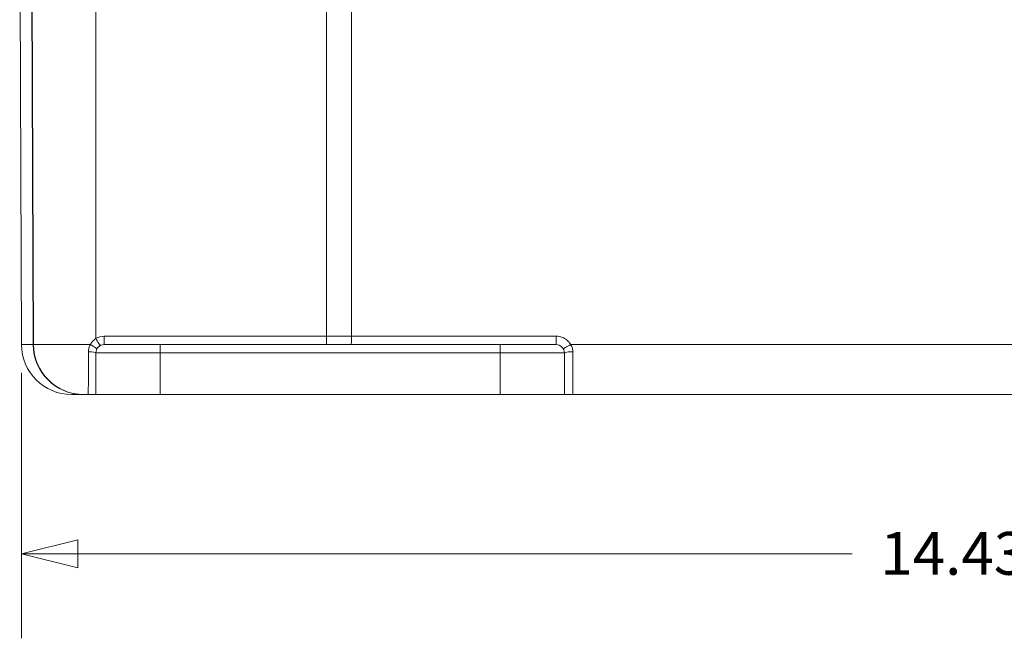
# Model space of a CAD drawing. Units: inches. Extents: x 0 to 119, y 2 to 75.
# Drawn here: x 37 to 45, y 12 to 17 of the extents above; entities that cross this region are included whole.
import ezdxf

# ---------------------------------------------------------------- set-up
doc = ezdxf.new("R2010")
doc.units = ezdxf.units.IN
doc.header["$LTSCALE"] = 3.5
doc.header["$MEASUREMENT"] = 0
for name, color, linetype, lineweight in [('Dimension (ANSI)', 7, 'Continuous', 9), ('Visible (ANSI)', 7, 'Continuous', 18), ('Visible Narrow (ANSI)', 7, 'Continuous', 5)]:
    doc.layers.add(name, color=color, linetype=linetype, lineweight=lineweight)
doc.styles.add('Note Text (ANSI)', font='arial.ttf')
doc.dimstyles.new('.XX', dxfattribs={"dimscale": 3.5, "dimtxt": 0.095, "dimasz": 0.125, "dimexe": 0.1875, "dimexo": 0.0625, "dimgap": 0.0625, "dimtad": 0, "dimtih": 1, "dimtoh": 1, "dimrnd": 1e-08, "dimzin": 0, "dimdsep": 46, "dimtxsty": 'Note Text (ANSI)', "dimblk": 'Filled-1', "dimcen": 0.09, "dimdle": 0.45, "dimclrd": 256, "dimclre": 256, "dimclrt": 256, "dimadec": 0, "dimazin": 1, "dimtfac": 1.263158, "dimtofl": 0, "dimtmove": 0, "dimatfit": 3, "dimfxl": 1, "dimtolj": 1, "dimtzin": 4, "dimlwd": -1, "dimlwe": -1, "dimarcsym": 0})

# ---------------------------------------------------------------- blocks, each defined once
blk = doc.blocks.new('Filled-1')
at = {"color": 0}
for p, q in [((0, 0), (-1, 0.25)), ((-1, 0.25), (-1, -0.25)), ((-1, 0), (0, 0)), ((-1, -0.25), (0, 0))]:
    blk.add_line(p, q, dxfattribs=at)
at = {"color": 0, "flags": 128}
blk.add_lwpolyline([(-1, -0.25), (0, 0), (-1, 0.25), (-1, -0.25)], dxfattribs=at)
at = {"color": 0}
blk.add_solid([(-1, -0.25), (0, 0), (-1, 0.25), (-1, -0.25)], dxfattribs=at)
blk = doc.blocks.new('*D40')
at = {"layer": 'Defpoints', "color": 0, "transparency": 16777216}
for p in [(37.0817, 14.3686), (51.5165, 14.3686), (51.5165, 12.7429)]:
    blk.add_point(p, dxfattribs=at)
at = {"layer": 'Dimension (ANSI)', "transparency": 16777216}
for p, q in [((37.0817, 14.1498), (37.0817, 12.0866)), ((51.5165, 14.1498), (51.5165, 12.0866)), ((37.5192, 12.7429), (43.535, 12.7429)), ((51.079, 12.7429), (45.0632, 12.7429))]:
    blk.add_line(p, q, dxfattribs=at)
at = {"layer": 'Dimension (ANSI)', "transparency": 16777216, "xscale": 0.4375, "yscale": 0.4375, "zscale": 0.4375, "rotation": 180}
blk.add_blockref('Filled-1', (37.0817, 12.7429), dxfattribs=at)
at = {"layer": 'Dimension (ANSI)', "transparency": 16777216, "xscale": 0.4375, "yscale": 0.4375, "zscale": 0.4375}
blk.add_blockref('Filled-1', (51.5165, 12.7429), dxfattribs=at)
at = {"layer": 'Dimension (ANSI)', "transparency": 16777216, "insert": (43.7538, 12.9127), "char_height": 0.3325, "attachment_point": 1, "style": 'Note Text (ANSI)'}
blk.add_mtext('\\A1;14.43', dxfattribs=at)

msp = doc.modelspace()

# ---------------------------------------------------------------- linework, layer by layer
at = {"layer": 'Visible (ANSI)'}
for p, q in [((37.0817, 14.3686), (37.0675, 17.6203)), ((37.1613, 17.6203), (37.1755, 14.3686)), ((41.2525, 14.4328), (41.2525, 14.4328)), ((38.1591, 14.3686), (37.7241, 14.3686)), ((38.1591, 14.3686), (40.7991, 14.3686)), ((41.2341, 14.3686), (40.7991, 14.3686)), ((37.6591, 13.9803), (37.6591, 14.3036)), ((41.2991, 14.3036), (41.2991, 13.9803)), ((37.4717, 13.9803), (37.5627, 13.9803)), ((37.5655, 13.9803), (37.5627, 13.9803)), ((37.5655, 13.9803), (37.5941, 13.9803)), ((37.6591, 13.9803), (37.5941, 13.9803)), ((38.1591, 13.9803), (37.6591, 13.9803)), ((38.1591, 13.9803), (40.7991, 13.9803)), ((41.2991, 13.9803), (40.7991, 13.9803)), ((41.3641, 13.9803), (47.2341, 13.9803))]:
    msp.add_line(p, q, dxfattribs=at)
for centre, radius, start, end in [((37.4717, 14.3703), 0.39, 180.25, 270), ((37.5655, 14.3703), 0.39, 180.25, 270), ((37.7241, 14.3036), 0.065, 90, 180), ((41.2341, 14.3036), 0.065, 0, 90)]:
    msp.add_arc(centre, radius, start, end, dxfattribs=at)
msp.add_open_spline([(41.3641, 13.9803), (41.3604, 13.9803), (41.3529, 13.9803), (41.3422, 13.9803), (41.3318, 13.9803), (41.3223, 13.9803), (41.3136, 13.9803), (41.3063, 13.9803), (41.3008, 13.9803), (41.2991, 13.9803), (41.2991, 13.9803)], degree=3, knots=[0, 0, 0, 0, 0.125, 0.25, 0.375, 0.5, 0.625, 0.75, 0.875, 0.9999438, 0.9999438, 0.9999438, 0.9999438], dxfattribs=at)
at = {"layer": 'Visible Narrow (ANSI)'}
for p, q in [((37.1587, 17.6203), (37.1729, 14.3686)), ((37.6591, 17.6203), (37.6591, 14.4165)), ((39.4514, 14.4339), (39.4514, 17.6203)), ((39.6454, 14.4339), (39.6448, 17.6203)), ((39.4514, 14.4339), (37.7241, 14.4339)), ((37.7241, 14.4339), (37.7241, 14.3686)), ((39.4514, 14.4339), (39.4514, 14.3686)), ((39.6454, 14.4339), (39.4514, 14.4339)), ((39.6454, 14.4339), (41.2358, 14.4339)), ((41.325, 14.3984), (41.325, 14.3984)), ((37.0817, 14.3686), (37.1729, 14.3686)), ((37.1755, 14.3686), (37.1729, 14.3686)), ((37.1755, 14.3686), (37.617, 14.3686)), ((38.1591, 14.3036), (38.1591, 14.3686)), ((40.7991, 14.3036), (40.7991, 14.3686)), ((47.2498, 14.3686), (41.3485, 14.3686)), ((38.1591, 14.3036), (37.6591, 14.3036)), ((38.1591, 13.9803), (38.1591, 14.3036)), ((38.1591, 14.3036), (40.7991, 14.3036)), ((41.2991, 14.3036), (40.7991, 14.3036)), ((40.7991, 14.3036), (40.7991, 13.9803))]:
    msp.add_line(p, q, dxfattribs=at)
for centre, major_axis, ratio, start_param, end_param in [((37.7241, 14.3039), (-0.13, 0), 0.99999, 4.712389, 5.235992), ((37.6591, 14.4162), (0.0325, -0.0563), 0.002182, 0, 1.574575), ((39.6429, 14.4336), (0, -0.065), 0.038664, 0, 1.57516), ((41.2341, 14.4336), (0, -0.065), 0.025451, 0, 1.57516), ((37.5627, 14.3703), (0, -0.39), 0.999483, 4.716752, 6.283185), ((37.5941, 14.3036), (0.065, 0), 0.147633, 0, 1.452263), ((37.6114, 14.3683), (0.0564, -0.0324), 0.047234, 0, 1.497424), ((41.3469, 14.3683), (-0.0564, -0.0324), 0.008422, 0, 1.594231), ((41.3641, 14.3036), (-0.065, 0), 0.14664, 4.688278, 6.283185)]:
    msp.add_ellipse(centre, major_axis=major_axis, ratio=ratio, start_param=start_param, end_param=end_param, dxfattribs=at)
for points, knots in [([(37.6591, 14.4165), (37.6544, 14.4134), (37.6501, 14.41), (37.6462, 14.4066), (37.6422, 14.4031), (37.6387, 14.3996), (37.6354, 14.3958), (37.632, 14.392), (37.6289, 14.3879), (37.6258, 14.3834), (37.6227, 14.3789), (37.6198, 14.374), (37.617, 14.3686)], [0.0000003, 0.0000003, 0.0000003, 0.0000003, 0.25, 0.25, 0.25, 0.5, 0.5, 0.5, 0.75, 0.75, 0.75, 0.9999961, 0.9999961, 0.9999961, 0.9999961]), ([(41.3485, 14.3686), (41.346, 14.3729), (41.3405, 14.3814), (41.3301, 14.3938), (41.3174, 14.4056), (41.3019, 14.4163), (41.2834, 14.4255), (41.2615, 14.4321), (41.2447, 14.4339), (41.2358, 14.4339)], [0, 0, 0, 0, 0.1428571, 0.2857143, 0.4285714, 0.5714286, 0.7142857, 0.8571429, 1, 1, 1, 1]), ([(37.6018, 14.3131), (37.6018, 14.2862), (37.6017, 14.2356), (37.6016, 14.172), (37.6014, 14.1199), (37.6012, 14.0792), (37.6009, 14.0481), (37.6006, 14.0251), (37.6001, 14.0085), (37.5996, 13.9969), (37.5989, 13.9892), (37.5981, 13.9844), (37.597, 13.9817), (37.5957, 13.9805), (37.5946, 13.9803), (37.5941, 13.9803)], [0, 0, 0, 0, 0.0769231, 0.1538462, 0.2307692, 0.3076923, 0.3846154, 0.4615385, 0.5384615, 0.6153846, 0.6923077, 0.7692308, 0.8461538, 0.9230769, 1, 1, 1, 1]), ([(37.617, 14.3686), (37.6145, 14.3643), (37.6123, 14.3599), (37.6104, 14.3554), (37.6085, 14.3509), (37.6069, 14.3464), (37.6057, 14.3417), (37.6044, 14.3371), (37.6034, 14.3324), (37.6028, 14.3276), (37.6021, 14.3229), (37.6018, 14.318), (37.6018, 14.3131)], [0, 0, 0, 0, 0.25, 0.25, 0.25, 0.5, 0.5, 0.5, 0.75, 0.75, 0.75, 1, 1, 1, 1]), ([(41.3657, 14.3131), (41.3657, 14.3176), (41.3654, 14.322), (41.3647, 14.3265), (41.3641, 14.3309), (41.3632, 14.3354), (41.3619, 14.3399), (41.3606, 14.3445), (41.3588, 14.3492), (41.3566, 14.354), (41.3544, 14.3588), (41.3517, 14.3637), (41.3485, 14.3686)], [0, 0, 0, 0, 0.25, 0.25, 0.25, 0.5, 0.5, 0.5, 0.75, 0.75, 0.75, 1, 1, 1, 1]), ([(41.3641, 13.9803), (41.3642, 13.9803), (41.3645, 13.9875), (41.3648, 14.0191), (41.3651, 14.0695), (41.3654, 14.1362), (41.3656, 14.2179), (41.3657, 14.2806), (41.3657, 14.3131)], [0, 0, 0, 0, 0.1666667, 0.3333333, 0.5, 0.6666667, 0.8333333, 0.9999981, 0.9999981, 0.9999981, 0.9999981])]:
    msp.add_open_spline(points, degree=3, knots=knots, dxfattribs=at)

# ---------------------------------------------------------------- dimensions: what is measured, and where the dimension line sits
at = {"layer": 'Dimension (ANSI)'}
dim = msp.add_linear_dim(base=(51.5165, 12.7429), p1=(37.0817, 14.3686), p2=(51.5165, 14.3686), angle=180, dimstyle='.XX', override={"dimgap": 0.0625, "dimtih": 0, "dimtoh": 0, "dimdec": 2, "dimtol": 0, "dimlim": 0, "dimtp": 0, "dimtm": 0, "dimtdec": 2, "dimatfit": 1}, dxfattribs=at)
dim.commit()
dim.dimension.update_dxf_attribs({"geometry": '*D40', "text_midpoint": (44.2991, 12.7429), "dimtype": 160})

doc.saveas('drawing.dxf')
